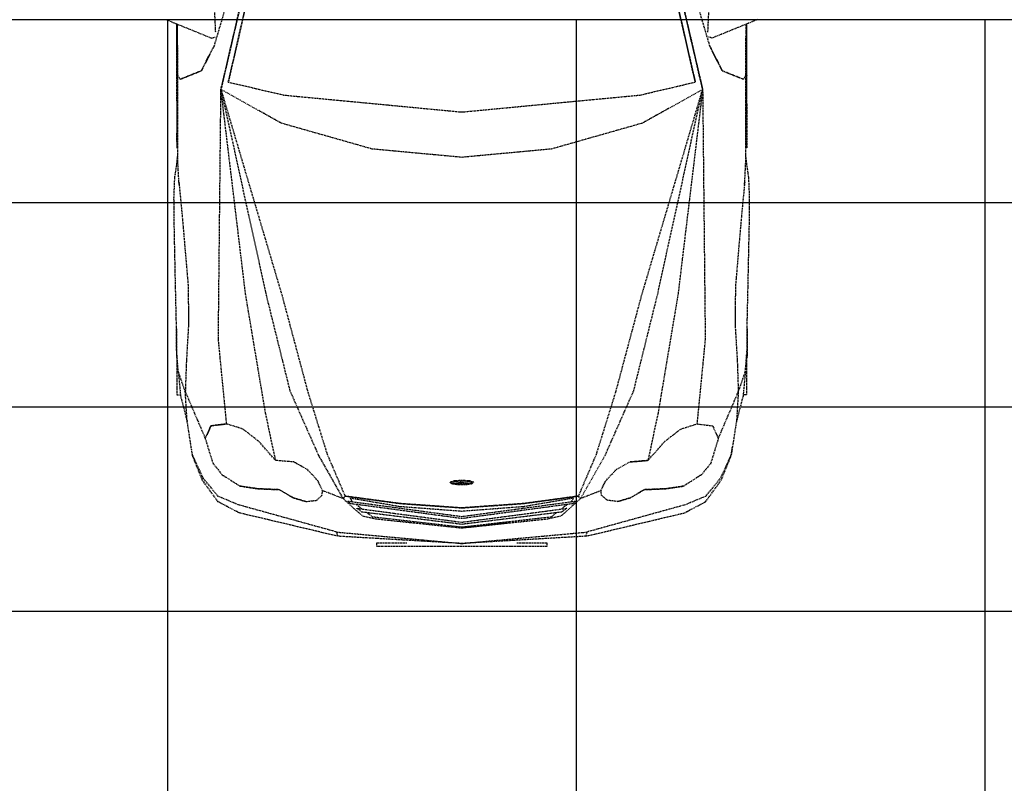
# Model space of a CAD drawing. Extents: x -12976 to 188870, y -6005 to 35213.
# Drawn here: x 9881 to 12773, y 25015 to 27258 of the extents above; entities that cross this region are included whole.
import ezdxf

# ---------------------------------------------------------------- set-up
doc = ezdxf.new("R2010")
doc.units = 0
doc.linetypes.add('X-3117-C$0$EDG-DASH-3', pattern=[4.5, 3, -1.5])
for name, color, linetype in [('X-3117-C$0$G-XREF-____-OTLN', 31, 'X-3117-C$0$EDG-DASH-3'), ('X-3117-C$0$RCP-LINES', 11, 'CONTINUOUS'), ('X-XREF', 7, 'CONTINUOUS')]:
    doc.layers.add(name, color=color, linetype=linetype)

# ---------------------------------------------------------------- blocks, each defined once
blk = doc.blocks.new('X-3117-C')
at = {"layer": 'X-3117-C$0$G-XREF-____-OTLN'}
for p, q in [((10528.5, 27438.6), (10452.2, 27180.7)), ((11831.4, 27438.6), (11907.7, 27180.7)), ((10549, 27382.6), (10472.5, 27052.9)), ((10472.5, 27052.9), (10549, 27382.6)), ((10494.1, 27074.5), (10563.9, 27378.7)), ((10563.9, 27378.7), (10494.1, 27074.5)), ((11865.7, 27074.5), (11795.9, 27378.7)), ((11795.9, 27378.7), (11865.7, 27074.5)), ((11810.8, 27382.6), (11887.3, 27052.9)), ((11887.3, 27052.9), (11810.8, 27382.6)), ((10457, 27221.4), (10453.2, 27306)), ((11902.8, 27221.4), (11906.6, 27306)), ((10310.7, 27258.3), (10444.4, 27203.9)), ((10342.6, 27094.8), (10342.6, 27245.3)), ((10343.7, 27091.3), (10343, 27245.2)), ((10343.7, 27244.9), (10343.7, 27091.3)), ((10345.9, 27094.6), (10344.9, 27244.4)), ((12049.1, 27258.3), (11915.5, 27203.9)), ((12013.9, 27094.6), (12014.9, 27244.4)), ((12016.1, 27091.3), (12016.9, 27245.2)), ((12016.1, 27244.9), (12016.1, 27091.3)), ((12017.2, 27094.8), (12017.2, 27245.3)), ((10444.4, 27203.9), (10455.6, 27206.9)), ((11915.5, 27203.9), (11904.2, 27206.9)), ((10452.2, 27180.7), (10414.9, 27107.7)), ((10414.9, 27107.7), (10449.8, 27176)), ((10452.2, 27180.7), (10452.2, 27180.7)), ((11907.7, 27180.7), (11907.7, 27180.7)), ((11907.7, 27180.7), (11945, 27107.7)), ((11945, 27107.7), (11910.1, 27176)), ((10352.6, 27082.7), (10414.9, 27107.7)), ((10414.9, 27107.7), (10352.6, 27082.7)), ((10399.8, 27101.6), (10399.8, 27101.7)), ((12007.2, 27082.7), (11945, 27107.7)), ((11945, 27107.7), (12007.2, 27082.7)), ((11960, 27101.6), (11960, 27101.7)), ((10344, 27091.2), (10342.2, 26905.6)), ((10344, 27091.3), (10342.6, 27094.8)), ((10343.3, 27019.7), (10342.6, 27094.4)), ((10342.6, 27094.4), (10344, 27091.3)), ((10344.3, 26907.2), (10344, 27091.2)), ((10345.4, 26849.5), (10345.9, 27094.6)), ((10352.6, 27082.7), (10345.9, 27094.6)), ((10351.4, 27085), (10352.6, 27082.7)), ((10494.1, 27074.5), (10656.5, 27036.5)), ((11703.4, 27036.5), (11865.7, 27074.5)), ((12007.2, 27082.7), (12013.9, 27094.6)), ((12008.5, 27085), (12007.2, 27082.7)), ((12014.4, 26849.5), (12013.9, 27094.6)), ((12015.5, 26907.2), (12015.9, 27091.2)), ((12015.9, 27091.3), (12017.2, 27094.8)), ((12017.2, 27094.4), (12015.9, 27091.3)), ((12015.9, 27091.2), (12017.6, 26905.6)), ((12016.5, 27019.7), (12017.2, 27094.4)), ((10464.9, 26320.3), (10472.5, 27052.9)), ((10649, 26954), (10472.5, 27052.9)), ((10472.5, 27052.9), (10605.2, 26449.1)), ((10472.5, 27052.9), (10651.8, 26447.6)), ((10544.7, 26452.6), (10472.5, 27052.9)), ((10472.5, 27052.9), (10472.5, 27052.9)), ((10472.5, 27052.9), (10472.5, 27052.9)), ((11708.1, 26447.6), (11887.3, 27052.9)), ((11887.3, 27052.9), (11710.8, 26954)), ((11754.6, 26449.1), (11887.3, 27052.9)), ((11887.3, 27052.9), (11815.1, 26452.6)), ((11887.3, 27052.9), (11887.3, 27052.9)), ((11887.3, 27052.9), (11894.9, 26320.3)), ((10656.5, 27036.5), (11179.9, 26986.7)), ((11179.9, 26986.7), (11703.4, 27036.5)), ((10916.8, 26877.9), (10649, 26954)), ((11710.8, 26954), (11443, 26877.9)), ((10342.2, 26905.6), (10343, 26881.4)), ((10343.9, 26881.9), (10344.3, 26907.2)), ((10781.3, 26916.4), (10781.3, 26916.4)), ((11578.6, 26916.4), (11578.6, 26916.4)), ((12015.9, 26881.9), (12015.5, 26907.2)), ((12017.6, 26905.6), (12016.8, 26881.4)), ((10343, 26881.4), (10343.9, 26881.9)), ((11179.9, 26853.5), (10916.8, 26877.9)), ((11443, 26877.9), (11179.9, 26853.5)), ((12016.8, 26881.4), (12015.9, 26881.9)), ((10342.4, 26830.2), (10345.4, 26857.9)), ((10349, 26780.4), (10345.4, 26849.5)), ((12010.9, 26780.4), (12014.4, 26849.5)), ((12017.5, 26830.2), (12014.4, 26857.9)), ((10336.8, 26793.2), (10342.4, 26830.2)), ((12023, 26793.2), (12017.5, 26830.2)), ((10334.5, 26734.4), (10336.8, 26793.2)), ((12025.3, 26734.4), (12023, 26793.2)), ((10349, 26780.4), (10349, 26780.4)), ((10349.7, 26773.4), (10349, 26780.4)), ((10349, 26780.4), (10357.7, 26690.3)), ((12010.9, 26780.4), (12002.2, 26690.3)), ((12010.2, 26773.4), (12010.9, 26780.4)), ((12010.9, 26780.4), (12010.9, 26780.4)), ((10335.3, 26657.8), (10334.5, 26734.4)), ((12024.6, 26657.8), (12025.3, 26734.4)), ((10357.7, 26690.3), (10366.8, 26585.4)), ((12002.2, 26690.3), (11993, 26585.4)), ((10337.1, 26568.5), (10335.3, 26657.8)), ((12022.7, 26568.5), (12024.6, 26657.8)), ((10366.8, 26585.4), (10376.4, 26472.8)), ((11993, 26585.4), (11983.5, 26472.8)), ((10339.1, 26472.8), (10337.1, 26568.5)), ((12020.7, 26472.8), (12022.7, 26568.5)), ((10341.4, 26377), (10339.1, 26472.8)), ((10376.4, 26472.8), (10377, 26360.2)), ((11983.5, 26472.8), (11982.8, 26360.2)), ((12018.5, 26377), (12020.7, 26472.8)), ((10603.5, 26102.3), (10544.7, 26452.6)), ((10605.2, 26449.1), (10674.9, 26168.2)), ((10651.8, 26447.6), (10727.5, 26164.9)), ((11632.4, 26164.9), (11708.1, 26447.6)), ((11684.9, 26168.2), (11754.6, 26449.1)), ((11815.1, 26452.6), (11756.3, 26102.3)), ((10376.7, 26415.1), (10377, 26360.2)), ((11983.1, 26415.1), (11982.8, 26360.2)), ((10342.2, 26287.7), (10341.4, 26377)), ((12017.7, 26287.7), (12018.5, 26377)), ((10341.6, 26350), (10341.6, 26265.3)), ((10377, 26360.2), (10370.9, 26255.3)), ((11982.8, 26360.2), (11989, 26255.3)), ((12018.2, 26350), (12018.2, 26265.3)), ((10489.3, 26070.7), (10464.9, 26320.3)), ((11894.9, 26320.3), (11870.5, 26070.7)), ((10347.2, 26223.6), (10342.2, 26287.7)), ((10343.3, 26272.7), (10343.3, 26156)), ((12012.7, 26223.6), (12017.7, 26287.7)), ((12016.5, 26272.7), (12016.5, 26156)), ((10370.9, 26255.3), (10367.7, 26165.2)), ((11989, 26255.3), (11992.1, 26165.2)), ((10367.7, 26165.2), (10347.2, 26223.6)), ((10347.2, 26223.6), (10353.9, 26152.3)), ((11992.1, 26165.2), (12012.7, 26223.6)), ((12012.7, 26223.6), (12005.9, 26152.3)), ((10343.3, 26156), (10353.6, 26156)), ((10353.9, 26152.3), (10373.7, 26076.1)), ((10372.9, 26081.1), (10367.7, 26165.2)), ((10367.7, 26165.2), (10426.5, 26027.7)), ((10674.9, 26168.2), (10759.2, 25977.9)), ((10727.5, 26164.9), (10784.5, 25981.5)), ((11575.3, 25981.5), (11632.4, 26164.9)), ((11600.7, 25977.9), (11684.9, 26168.2)), ((11933.3, 26027.7), (11992.1, 26165.2)), ((12005.9, 26152.3), (11986.2, 26076.1)), ((11992.1, 26165.2), (11987, 26081.1)), ((12016.5, 26156), (12006.3, 26156)), ((10633.3, 25963.3), (10603.5, 26102.3)), ((11756.3, 26102.3), (11726.6, 25963.3)), ((10388.6, 25980.3), (10372.9, 26081.1)), ((10426.5, 26027.7), (10443, 26065.2)), ((10443, 26065.2), (10431.6, 26039.1)), ((10489.3, 26070.7), (10443, 26065.2)), ((10443, 26065.2), (10489.3, 26070.7)), ((10536.9, 26055.7), (10489.3, 26070.7)), ((11822.9, 26055.7), (11870.5, 26070.7)), ((11870.5, 26070.7), (11916.8, 26065.2)), ((11870.5, 26070.7), (11916.8, 26065.2)), ((11916.8, 26065.2), (11928.3, 26039.1)), ((11916.8, 26065.2), (11933.3, 26027.7)), ((11987, 26081.1), (11971.2, 25980.3)), ((10583.5, 26019.6), (10536.9, 26055.7)), ((11776.3, 26019.6), (11822.9, 26055.7)), ((10388.6, 25980.3), (10385.1, 26003.1)), ((10426.5, 26027.7), (10448.7, 25955)), ((10633.3, 25963.3), (10583.5, 26019.6)), ((11726.6, 25963.3), (11776.3, 26019.6)), ((11933.3, 26027.7), (11911.2, 25955)), ((11971.2, 25980.3), (11974.8, 26003.1)), ((10390, 25974.8), (10388.6, 25980.3)), ((10420.8, 25910.5), (10388.6, 25980.3)), ((10417.9, 25905.3), (10390, 25974.8)), ((10759.2, 25977.9), (10831, 25851.5)), ((10784.5, 25981.5), (10836.9, 25858.8)), ((11522.9, 25858.8), (11575.3, 25981.5)), ((11528.8, 25851.5), (11600.7, 25977.9)), ((11971.2, 25980.3), (11939.1, 25910.5)), ((11941.9, 25905.3), (11969.9, 25974.8)), ((11969.9, 25974.8), (11971.2, 25980.3)), ((10448.7, 25955), (10476.3, 25921.2)), ((10686.6, 25958.9), (10633.3, 25963.3)), ((10686.6, 25958.9), (10633.3, 25963.3)), ((10725.9, 25937.1), (10686.6, 25958.9)), ((11633.9, 25937.1), (11673.2, 25958.9)), ((11726.6, 25963.3), (11673.2, 25958.9)), ((11673.2, 25958.9), (11726.6, 25963.3)), ((11911.2, 25955), (11883.6, 25921.2)), ((10476.3, 25921.2), (10528.4, 25888.1)), ((10757.3, 25903.7), (10725.9, 25937.1)), ((11602.5, 25903.7), (11633.9, 25937.1)), ((11883.6, 25921.2), (11831.5, 25888.1)), ((10463.9, 25842.3), (10417.9, 25905.3)), ((10464.4, 25858), (10420.8, 25910.5)), ((10580.4, 25880.3), (10528.4, 25888.1)), ((10528.4, 25888.1), (10580.4, 25880.3)), ((10771.1, 25874.7), (10757.3, 25903.7)), ((11157.2, 25903.3), (11145.1, 25899.6)), ((11145.1, 25899.6), (11149.3, 25895.4)), ((11149.3, 25895.4), (11175.5, 25899)), ((11179.9, 25897.6), (11149.3, 25895.4)), ((11149.3, 25895.4), (11167.8, 25892.6)), ((11149.9, 25899.4), (11160.3, 25902.6)), ((11154, 25896), (11149.9, 25899.4)), ((11169.5, 25893.5), (11154.8, 25895.8)), ((11179.9, 25904.8), (11157.2, 25903.3)), ((11160.3, 25902.6), (11179.9, 25903.8)), ((11167.8, 25892.6), (11192, 25892.6)), ((11190.3, 25893.5), (11169.5, 25893.5)), ((11175.5, 25899), (11179.1, 25903.7)), ((11179.8, 25904.7), (11179.9, 25904.8)), ((11202.7, 25903.3), (11179.9, 25904.8)), ((11179.9, 25903.8), (11199.5, 25902.6)), ((11210.6, 25895.4), (11179.9, 25897.6)), ((11180.7, 25903.7), (11184.3, 25899)), ((11184.3, 25899), (11210.6, 25895.4)), ((11205, 25895.8), (11190.3, 25893.5)), ((11192, 25892.6), (11210.6, 25895.4)), ((11199.5, 25902.6), (11209.9, 25899.4)), ((11214.8, 25899.6), (11202.7, 25903.3)), ((11209.9, 25899.4), (11205.9, 25896)), ((11210.6, 25895.4), (11214.8, 25899.6)), ((11588.7, 25874.7), (11602.5, 25903.7)), ((11779.4, 25880.3), (11831.5, 25888.1)), ((11831.5, 25888.1), (11779.4, 25880.3)), ((11939.1, 25910.5), (11895.4, 25858)), ((11896, 25842.3), (11941.9, 25905.3)), ((10523.5, 25833.2), (10464.4, 25858)), ((10580.4, 25880.3), (10644.3, 25877.6)), ((10644.3, 25877.6), (10580.4, 25880.3)), ((10644.3, 25877.6), (10684.6, 25853.7)), ((10684.6, 25853.7), (10644.3, 25877.6)), ((10753.4, 25846.5), (10769.1, 25860.5)), ((10769.1, 25860.5), (10771.1, 25874.7)), ((10831, 25851.5), (10771.1, 25874.7)), ((10836.9, 25858.8), (10831, 25851.5)), ((10998.5, 25836.9), (10836.9, 25858.8)), ((10836.9, 25858.8), (10998.5, 25836.9)), ((11361.3, 25836.9), (11522.9, 25858.8)), ((11522.9, 25858.8), (11361.3, 25836.9)), ((11528.8, 25851.5), (11522.9, 25858.8)), ((11588.7, 25874.7), (11528.8, 25851.5)), ((11590.7, 25860.5), (11588.7, 25874.7)), ((11606.4, 25846.5), (11590.7, 25860.5)), ((11675.2, 25853.7), (11715.5, 25877.6)), ((11715.5, 25877.6), (11675.2, 25853.7)), ((11779.4, 25880.3), (11715.5, 25877.6)), ((11715.5, 25877.6), (11779.4, 25880.3)), ((11895.4, 25858), (11836.3, 25833.2)), ((10525.6, 25809.6), (10463.9, 25842.3)), ((10813, 25753.1), (10523.5, 25833.2)), ((10722, 25842.8), (10684.6, 25853.7)), ((10684.6, 25853.7), (10722, 25842.8)), ((10722, 25842.8), (10753.4, 25846.5)), ((10831, 25851.5), (10888.1, 25800.8)), ((10845.6, 25844), (11179.9, 25799)), ((10854.1, 25836.3), (10845.6, 25844)), ((10998.3, 25827.6), (10851.7, 25852.5)), ((10851.7, 25852.5), (10857, 25843.8)), ((11179.9, 25792.6), (10854.1, 25836.3)), ((10857, 25843.8), (10859.2, 25842.2)), ((10869.6, 25834.3), (10887.1, 25820.9)), ((11179.9, 25813.8), (10998.3, 25827.6)), ((10998.5, 25836.9), (11179.9, 25824.1)), ((11179.9, 25824.1), (10998.5, 25836.9)), ((11179.9, 25799), (11514.2, 25844)), ((11179.9, 25824.1), (11361.3, 25836.9)), ((11361.3, 25836.9), (11179.9, 25824.1)), ((11505.7, 25836.3), (11179.9, 25792.6)), ((11361.6, 25827.6), (11179.9, 25813.8)), ((11508.1, 25852.5), (11361.6, 25827.6)), ((11471.8, 25800.8), (11528.8, 25851.5)), ((11490.2, 25834.3), (11472.7, 25820.9)), ((11500.6, 25842.2), (11502.8, 25843.8)), ((11502.8, 25843.8), (11508.1, 25852.5)), ((11514.2, 25844), (11505.7, 25836.3)), ((11836.3, 25833.2), (11546.9, 25753.1)), ((11637.9, 25842.8), (11606.4, 25846.5)), ((11637.9, 25842.8), (11675.2, 25853.7)), ((11675.2, 25853.7), (11637.9, 25842.8)), ((11834.2, 25809.6), (11896, 25842.3)), ((10815.5, 25740.9), (10525.6, 25809.6)), ((10871.7, 25822.9), (11179.9, 25782.1)), ((10886.3, 25811.8), (10871.7, 25822.9)), ((11179.9, 25775.7), (10886.3, 25811.8)), ((10888.1, 25800.8), (10927.3, 25792.1)), ((10901.5, 25809.9), (10916.8, 25798.3)), ((10916.8, 25798.3), (11179.9, 25768.1)), ((11179.9, 25824.1), (11179.9, 25824.1)), ((11179.9, 25782.1), (11488.1, 25822.9)), ((11473.5, 25811.8), (11179.9, 25775.7)), ((11179.9, 25768.1), (11443.1, 25798.3)), ((11432.5, 25792.1), (11471.8, 25800.8)), ((11443.1, 25798.3), (11458.3, 25809.9)), ((11488.1, 25822.9), (11473.5, 25811.8)), ((11544.4, 25740.9), (11834.2, 25809.6)), ((10927.3, 25792.1), (11179.9, 25765.3)), ((11179.9, 25765.3), (11432.5, 25792.1)), ((11318.7, 25780), (11179.9, 25765.3)), ((10814.2, 25747), (10813, 25753.1)), ((10813, 25753.1), (11179.9, 25719.6)), ((10815.5, 25740.9), (10813, 25753.1)), ((11179.9, 25719.6), (10815.5, 25740.9)), ((11179.9, 25765.3), (11180, 25765.3)), ((11179.9, 25719.6), (11546.9, 25753.1)), ((11544.4, 25740.9), (11179.9, 25719.6)), ((11546.9, 25753.1), (11544.4, 25740.9)), ((11546.9, 25753.1), (11545.6, 25747)), ((10929.9, 25710.8), (10929.9, 25721.7)), ((10929.9, 25721.7), (11018.2, 25721.7)), ((11429.9, 25710.8), (10929.9, 25710.8)), ((11341.6, 25721.7), (11429.9, 25721.7)), ((11429.9, 25721.7), (11429.9, 25710.8))]:
    blk.add_line(p, q, dxfattribs=at)
at = {"layer": 'X-3117-C$0$RCP-LINES'}
for p, q in [((15435.3, 27257.7), (2980.8, 27257.7)), ((10315.9, 27257.6), (10315.9, 21451)), ((11515.9, 27257.6), (11515.9, 21451)), ((12715.9, 27257.6), (12715.9, 21451)), ((19102.9, 26719.5), (2962.8, 26719.5)), ((19102.9, 26119.5), (2965.7, 26119.5)), ((19102.9, 25519.5), (2968.5, 25519.5))]:
    blk.add_line(p, q, dxfattribs=at)

msp = doc.modelspace()

# ---------------------------------------------------------------- block references
at = {"layer": 'X-XREF'}
msp.add_blockref('X-3117-C', (0, 0), dxfattribs=at)

doc.saveas('drawing.dxf')
